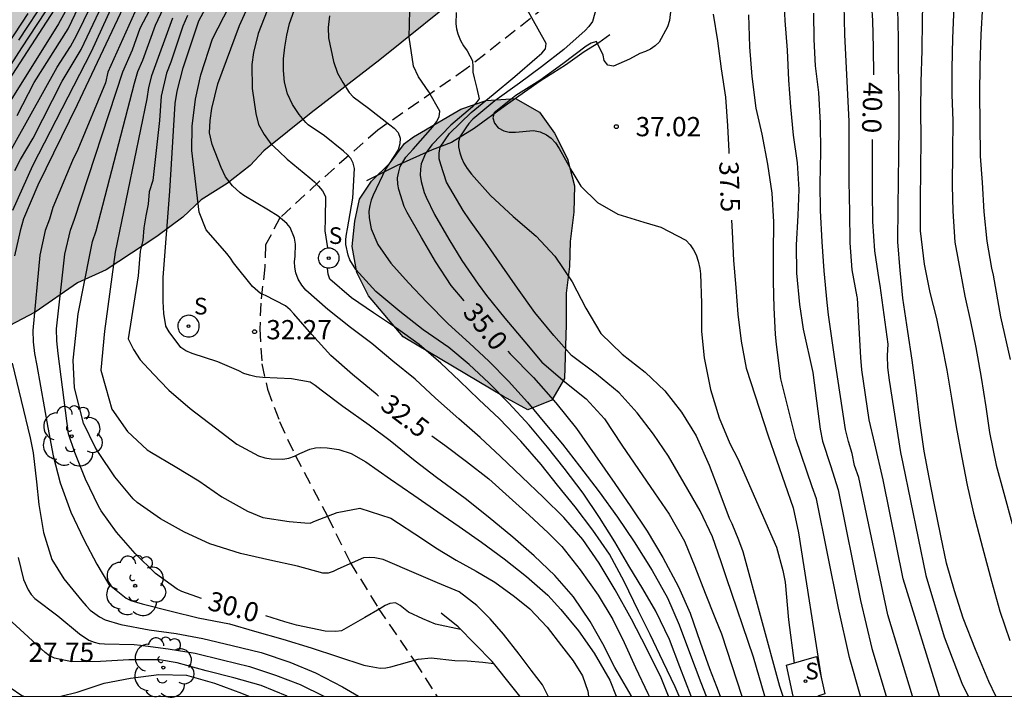
# Model space of a CAD drawing. Units: metres. Extents: x 583444 to 583795, y 4794539 to 4794790.
# Drawn here: x 583599 to 583638, y 4794540 to 4794567 of the extents above; entities that cross this region are included whole.
import ezdxf

# ---------------------------------------------------------------- set-up
doc = ezdxf.new("R2010")
doc.units = ezdxf.units.M
doc.linetypes.add('TRAZOS_NORMALES', pattern=[0.75, 0.5, -0.25])
for name, color, linetype in [('010106', 9, 'Continuous'), ('020104', 34, 'Continuous'), ('020109', 7, 'CABEZA_TALUD'), ('020204', 9, 'Continuous'), ('020307', 24, 'Continuous'), ('020308', 9, 'Continuous'), ('060121', 9, 'Continuous'), ('060128', 7, 'TRAZOS_NORMALES'), ('070105', 6, 'Continuous'), ('100106', 63, 'Continuous'), ('100112', 9, 'Continuous'), ('100118', 9, 'Continuous'), ('100202', 3, 'Continuous'), ('210204', 9, 'Continuous'), ('210304', 9, 'Continuous'), ('990504', 63, 'Continuous')]:
    doc.layers.add(name, color=color, linetype=linetype)
doc.layers.add('020105', color=24, linetype='Continuous', lineweight=30)
doc.styles.add('ARIAL', font='ARIAL.TTF', dxfattribs={"height": 1})
doc.styles.add('ARIALI', font='ARIALI.TTF', dxfattribs={"height": 1})
doc.styles.add('ROMANS', font='romans__.ttf', dxfattribs={"height": 1})
doc.linetypes.add('CABEZA_TALUD', pattern='A,0.1,[204,DONOSTI.shx,S=0.15,R=0,X=0,Y=0],0,0.2', length=0.3)

# ---------------------------------------------------------------- blocks, each defined once
blk = doc.blocks.new('COTAPU')
blk.add_circle((0, 0), 0.075)
blk = doc.blocks.new('SANEA')
blk.add_circle((0, 0), 0.055)
blk = doc.blocks.new('ARBOL')
blk.add_circle((0, 0), 0.0587)
for centre, radius, start, end in [((-0.28, 0.855), 0.3, 359.2878, 173.6078), ((0.097, 0.97), 0.21, 23.1565, 160.4665), ((-0.564, 0.381), 0.532, 92.28, 254.58), ((0.438, 0.881), 0.24, 301.578, 139.328), ((-0.091, 0.321), 0.12, 119.14, 310.56), ((0.656, 0.288), 0.443, 319.8556, 114.7656), ((0.819, -0.249), 0.383, 235.5275, 62.0275), ((-0.556, -0.339), 0.555, 142.64, 266.54), ((-0.039, -0.384), 0.21, 189.64, 323.88), ((0.299, -0.624), 0.532, 224.67, 0.24), ((-0.301, -0.676), 0.45, 213.78, 295.32)]:
    blk.add_arc(centre, radius, start, end)

msp = doc.modelspace()

# ---------------------------------------------------------------- hatches: boundary and pattern name
at = {"layer": '990504'}
for points in [[(583663.66, 4794759.742), (583664.541, 4794760.027), (583664.839, 4794760.207), (583666.198, 4794760.478), (583668.11, 4794760.944), (583668.408, 4794760.974), (583669.275, 4794760.886), (583670.276, 4794760.947), (583671.65, 4794760.904), (583672.711, 4794760.965), (583673.637, 4794760.892), (583674.698, 4794760.714), (583675.61, 4794759.954), (583676.284, 4794759.088), (583676.853, 4794758.103), (583677.258, 4794757.013), (583677.513, 4794756.013), (583678.204, 4794753.668), (583678.805, 4794751.219), (583679.525, 4794748.636), (583680.365, 4794746.083), (583681.806, 4794741.259), (583682.527, 4794738.99), (583683.217, 4794737.064), (583684.206, 4794734.779), (583684.971, 4794732.764), (583685.6, 4794731.614), (583687.352, 4794728.913), (583688.609, 4794727.107), (583689.373, 4794726.152), (583690.6, 4794724.361), (583691.14, 4794723.197), (583691.8, 4794721.271), (583692.325, 4794719.002), (583692.672, 4794716.612), (583692.96, 4794714.178), (583692.976, 4794713.147), (583692.712, 4794709.77), (583692.462, 4794707.395), (583692.181, 4794704.989), (583691.811, 4794702.688), (583691.531, 4794700.432), (583690.611, 4794695.964), (583689.972, 4794693.617), (583688.216, 4794688.67), (583687.294, 4794686.235), (583685.985, 4794682.095), (583685.271, 4794680.062), (583684.393, 4794678.029), (583682.501, 4794674.008), (583681.488, 4794671.989), (583680.416, 4794669.986), (583677.913, 4794665.486), (583675.23, 4794661.27), (583674.127, 4794659.282), (583673.234, 4794657.129), (583672.461, 4794654.872), (583671.627, 4794652.66), (583669.811, 4794648.385), (583668.873, 4794646.038), (583667.723, 4794645.839), (583667.471, 4794644.569), (583666.817, 4794642.268), (583665.999, 4794639.667), (583663.797, 4794633.137), (583662.949, 4794630.835), (583661.862, 4794628.264), (583660.76, 4794625.917), (583657.693, 4794618.532), (583655.937, 4794614.123), (583654.984, 4794611.925), (583654.001, 4794609.997), (583652.704, 4794608.054), (583651.929, 4794607.246), (583651.048, 4794606.632), (583649.422, 4794605.196), (583648.661, 4794604.627), (583647.765, 4794604.192), (583646.555, 4794603.907), (583645.48, 4794603.98), (583644.314, 4794604.217), (583643.492, 4794604.5), (583642.64, 4794605.022), (583642.325, 4794606.067), (583642.353, 4794607.098), (583641.457, 4794607.679), (583640.724, 4794608.021), (583639.679, 4794608.035), (583638.678, 4794607.69), (583637.887, 4794606.987), (583637.381, 4794605.955), (583636.278, 4794603.967), (583636.16, 4794602.936), (583636.087, 4794601.755), (583635.79, 4794600.634), (583635.254, 4794599.528), (583634.523, 4794598.676), (583633.748, 4794597.942), (583632.942, 4794597.448), (583631.986, 4794597.178), (583631.18, 4794596.878), (583630.538, 4794596.25), (583629.778, 4794595.397), (583629.166, 4794594.515), (583628.004, 4794592.557), (583627.527, 4794591.585), (583626.709, 4794589.403), (583625.965, 4794587.131), (583625.4, 4794585.024), (583625.073, 4794584.023), (583624.403, 4794582.065), (583623.659, 4794580.107), (583621.678, 4794576.1), (583621.426, 4794574.979), (583620.801, 4794572.872), (583620.34, 4794571.915), (583619.609, 4794570.913), (583618.878, 4794570.001), (583617.327, 4794568.415), (583616.671, 4794567.802), (583613.179, 4794564.989), (583610.493, 4794562.924), (583608.658, 4794561.442), (583608.121, 4794560.874), (583607.226, 4794560.17), (583606.211, 4794559.526), (583605.504, 4794558.856), (583604.489, 4794558.108), (583602.505, 4794556.805), (583601.4, 4794556.295), (583599.744, 4794555.158), (583598.729, 4794554.618), (583597.192, 4794553.346), (583596.58, 4794552.673), (583595.417, 4794551.118), (583593.511, 4794549.281), (583592.123, 4794548.383), (583591.541, 4794548.084), (583590.54, 4794547.888), (583589.017, 4794547.438), (583588.001, 4794547.675), (583587.133, 4794548.182), (583585.503, 4794549.315), (583585.233, 4794550.3), (583585.097, 4794551.391), (583585.051, 4794552.391), (583585.273, 4794553.497), (583585.69, 4794554.453), (583586.286, 4794555.455), (583588.612, 4794558.431), (583589.253, 4794559.313), (583589.984, 4794560.091), (583595.293, 4794566.478), (583596.844, 4794568.153), (583598.156, 4794570.052), (583599.632, 4794572.221), (583601.227, 4794574.703), (583603.85, 4794579.008), (583606.622, 4794583.315), (583608.053, 4794585.811), (583609.349, 4794587.92), (583613.045, 4794594.364), (583617.649, 4794602.69), (583618.497, 4794604.589), (583623.787, 4794614.128), (583624.71, 4794616.026), (583625.603, 4794618.328), (583627.002, 4794622.14), (583627.642, 4794623.291), (583628.774, 4794625.698), (583629.802, 4794628.014), (583631.053, 4794630.48), (583633.213, 4794634.547), (583634.33, 4794637.043), (583636.533, 4794642.32), (583637.515, 4794645.13), (583638.274, 4794647.163), (583639.658, 4794651.228), (583640.327, 4794653.515), (583641.634, 4794658.61), (583642.778, 4794662.749), (583643.967, 4794667.248), (583644.932, 4794671.462), (583645.66, 4794674.062), (583646.538, 4794676.678), (583647.774, 4794679.219), (583649.085, 4794681.582), (583650.082, 4794683.987), (583650.365, 4794685.183), (583650.69, 4794687.484), (583650.679, 4794688.685), (583650.795, 4794690.896), (583651.222, 4794695.289), (583651.398, 4794697.619), (583651.753, 4794700.115), (583652.272, 4794702.64), (583652.926, 4794704.867), (583653.491, 4794707.049), (583653.786, 4794709.245), (583654.361, 4794714.429), (583654.672, 4794716.685), (583654.923, 4794719.195), (583655.143, 4794721.9), (583655.408, 4794724.469), (583655.496, 4794725.814), (583655.567, 4794728.473), (583655.415, 4794729.713), (583655.308, 4794731.924), (583654.914, 4794735.389), (583654.868, 4794736.435), (583654.999, 4794738.9), (583655.263, 4794742.291), (583655.767, 4794744.578), (583656.033, 4794746.879), (583656.106, 4794748.088), (583656.697, 4794752.361), (583657.009, 4794753.333), (583657.397, 4794754.005), (583657.993, 4794754.843)], [(583614.089, 4794554.191), (583612.727, 4794555.788), (583612.278, 4794556.698), (583612.097, 4794557.714), (583612.2, 4794558.7), (583612.378, 4794559.552), (583612.855, 4794560.254), (583613.571, 4794560.973), (583614.138, 4794561.72), (583614.481, 4794561.99), (583616.332, 4794563.068), (583617.317, 4794563.398), (583618.467, 4794563.475), (583619.394, 4794562.953), (583619.978, 4794562.132), (583620.487, 4794561.132), (583620.758, 4794560.072), (583620.729, 4794559.056), (583620.597, 4794557.905), (583620.568, 4794556.934), (583620.435, 4794555.888), (583620.437, 4794554.678), (583620.366, 4794552.572), (583619.874, 4794551.72), (583618.948, 4794551.345), (583617.991, 4794551.866)]]:
    msp.add_hatch(color=256, dxfattribs=at).paths.add_polyline_path(points)

# ---------------------------------------------------------------- linework, layer by layer
at = {"layer": '010106', "flags": 128}
msp.add_lwpolyline([(583444.131, 4794540.192), (583794.121, 4794540.184), (583794.126, 4794790.177), (583444.136, 4794790.185)], close=True, dxfattribs=at)
at = {"layer": '020104', "flags": 128}
for points, elevation in [([(583637.751, 4794573.558), (583637.464, 4794572.327), (583637.269, 4794571.327), (583637.09, 4794570.335), (583636.904, 4794569.197), (583636.771, 4794568.155), (583636.66, 4794567.092), (583636.594, 4794565.979), (583636.55, 4794564.749), (583636.548, 4794563.678), (583636.558, 4794562.486), (583636.568, 4794561.231), (583636.649, 4794560.21), (583636.713, 4794559.059), (583636.824, 4794557.917), (583637.009, 4794556.863), (583637.078, 4794556.601), (583637.361, 4794554.976), (583637.736, 4794553.312)], 42), ([(583601.648, 4794569.18), (583599.215, 4794565.451), (583596.828, 4794561.74)], 25.5), ([(583601.223, 4794568.096), (583597.205, 4794561.884)], 26), ([(583603.516, 4794567.754), (583601.383, 4794563.236), (583599.843, 4794560.105), (583599.294, 4794558.786), (583599.155, 4794558.317), (583598.944, 4794557.344)], 29), ([(583598.952, 4794560.677), (583599.167, 4794561.101), (583599.672, 4794561.93), (583600.79, 4794564.157), (583601.533, 4794565.385), (583602.584, 4794567.624)], 28), ([(583603.983, 4794567.638), (583602.575, 4794564.501), (583602.489, 4794564.085), (583601.411, 4794561.494), (583601.194, 4794561.063), (583600.427, 4794559.236), (583600.299, 4794558.778), (583600.131, 4794558.339), (583599.923, 4794557.381), (583599.65, 4794554.442), (583599.671, 4794554.002), (583599.722, 4794553.541), (583599.803, 4794553.074), (583600.237, 4794550.661), (583600.445, 4794549.556), (583600.723, 4794548.505), (583601.139, 4794547.355), (583601.643, 4794546.291), (583602.151, 4794545.338), (583602.606, 4794544.567), (583602.773, 4794544.42), (583603.286, 4794544.01), (583603.475, 4794543.925), (583603.913, 4794543.787), (583605.04, 4794543.501), (583606.091, 4794543.241), (583607.32, 4794543.006), (583608.287, 4794542.729), (583609.399, 4794542.41), (583610.493, 4794542.07), (583611.521, 4794541.738), (583612.557, 4794541.405), (583612.758, 4794541.36), (583613.185, 4794541.276), (583613.404, 4794541.29), (583613.598, 4794541.339), (583614.667, 4794541.639), (583615.172, 4794541.679), (583616.092, 4794541.575), (583616.582, 4794541.567), (583617.192, 4794541.521), (583617.611, 4794541.465)], 29.5), ([(583622.978, 4794540.188), (583622.962, 4794540.215), (583622.329, 4794541.311), (583621.863, 4794542.226), (583621.371, 4794543.104), (583620.717, 4794544.067), (583619.999, 4794544.888), (583619.188, 4794545.664), (583618.361, 4794546.385), (583617.4, 4794547.178), (583616.505, 4794547.888), (583615.386, 4794548.707), (583614.558, 4794549.353), (583613.576, 4794550.138), (583612.756, 4794550.751), (583611.727, 4794551.482), (583610.887, 4794552.12), (583610.658, 4794552.301), (583610.462, 4794552.428), (583609.727, 4794552.55), (583608.614, 4794552.608), (583608.355, 4794552.64), (583608.1, 4794552.696), (583607.875, 4794552.768), (583607.683, 4794552.866), (583606.857, 4794553.219), (583605.863, 4794553.544), (583605.621, 4794553.65), (583605.426, 4794553.773), (583604.961, 4794554.387), (583604.842, 4794554.61), (583604.839, 4794554.627), (583604.758, 4794555.096), (583604.726, 4794555.566), (583604.737, 4794556.507), (583604.997, 4794559.872), (583605.194, 4794563.286), (583605.278, 4794563.763), (583605.506, 4794564.669), (583606.127, 4794566.507), (583606.827, 4794567.822)], 32), ([(583628.898, 4794567.576), (583628.958, 4794566.522), (583629.052, 4794565.363), (583629.099, 4794564.192), (583629.172, 4794563.159), (583629.283, 4794562.05), (583629.443, 4794560.971), (583629.503, 4794559.937), (583629.467, 4794558.925), (583629.398, 4794557.778), (583629.412, 4794556.678), (583629.522, 4794555.453), (583629.673, 4794554.491), (583630.045, 4794552.798), (583630.327, 4794550.594), (583630.424, 4794550.13), (583630.733, 4794549.181), (583631.031, 4794548.235), (583631.902, 4794543.924), (583632.345, 4794542.054), (583632.902, 4794540.188)], 38.5), ([(583634.332, 4794567.683), (583634.309, 4794566.516), (583634.298, 4794565.344), (583634.258, 4794564.131), (583634.243, 4794563.001), (583634.257, 4794561.943), (583634.246, 4794560.679), (583634.227, 4794559.537), (583634.229, 4794558.328), (583634.381, 4794557.023), (583634.609, 4794555.919), (583634.861, 4794554.911), (583635.08, 4794553.878), (583635.27, 4794552.895), (583635.455, 4794551.804), (583635.628, 4794550.687), (583635.856, 4794549.491), (583636.066, 4794548.412), (583636.311, 4794547.32), (583636.664, 4794545.982), (583637.013, 4794544.669), (583637.337, 4794543.506), (583637.728, 4794542.365)], 41), ([(583601.105, 4794567.21), (583600.656, 4794566.394), (583597.744, 4794561.758)], 26.5), ([(583602.76, 4794567.11), (583601.932, 4794565.3), (583599.634, 4794560.86), (583598.858, 4794559.11)], 28.5), ([(583619.731, 4794540.188), (583619.508, 4794540.639), (583619.069, 4794541.207), (583618.6, 4794541.825), (583617.999, 4794542.608), (583617.476, 4794543.21), (583616.961, 4794543.724), (583616.27, 4794544.252), (583615.423, 4794544.609), (583614.601, 4794544.958), (583613.302, 4794545.522), (583612.974, 4794545.587), (583612.755, 4794545.599), (583612.543, 4794545.586), (583611.542, 4794545.14), (583611.355, 4794545.046), (583611.161, 4794544.982), (583610.96, 4794544.99), (583609.967, 4794545.261), (583608.891, 4794545.487), (583607.745, 4794545.755), (583606.557, 4794546.129), (583605.559, 4794546.578), (583604.623, 4794547.096), (583603.718, 4794547.735), (583603.561, 4794547.886), (583602.855, 4794548.742), (583602.218, 4794549.686), (583602.088, 4794549.899), (583601.631, 4794550.827), (583601.272, 4794552.21), (583601.223, 4794553.285), (583601.42, 4794555.093), (583601.883, 4794557.456), (583601.981, 4794557.907), (583602.119, 4794558.32), (583603.616, 4794564.08), (583603.739, 4794564.53), (583603.934, 4794564.973), (583604.429, 4794566.34), (583604.855, 4794567.215)], 30.5), ([(583624.425, 4794540.188), (583624.131, 4794540.906), (583623.575, 4794542.04), (583622.976, 4794543.194), (583622.344, 4794544.337), (583621.719, 4794545.371), (583621.086, 4794546.291), (583620.347, 4794547.15), (583619.558, 4794547.934), (583618.706, 4794548.731), (583617.883, 4794549.527), (583617.08, 4794550.269), (583616.257, 4794550.999), (583615.338, 4794551.809), (583614.553, 4794552.547), (583613.687, 4794553.243), (583612.868, 4794553.931), (583612.027, 4794554.56), (583611.145, 4794555.253), (583610.293, 4794556.007), (583610.135, 4794556.209), (583609.999, 4794556.436), (583609.896, 4794556.684), (583609.86, 4794556.902), (583609.853, 4794557.119), (583609.875, 4794557.337), (583609.895, 4794557.805), (583609.851, 4794558.031), (583609.682, 4794558.451), (583609.545, 4794558.611), (583609.217, 4794558.898), (583608.838, 4794559.126), (583607.875, 4794559.698), (583607.739, 4794559.802), (583607.44, 4794560.08), (583607.156, 4794560.427), (583606.986, 4794560.791), (583606.647, 4794561.685), (583606.542, 4794562.138), (583606.566, 4794562.618), (583606.628, 4794563.085), (583606.865, 4794564.052), (583607.707, 4794566.323), (583608.096, 4794567.176)], 33), ([(583625.3, 4794540.188), (583624.867, 4794541.336), (583624.464, 4794542.401), (583623.924, 4794543.497), (583623.424, 4794544.375), (583622.878, 4794545.275), (583622.332, 4794546.211), (583621.728, 4794547.153), (583621.094, 4794548.095), (583620.361, 4794549.079), (583619.71, 4794549.899), (583618.992, 4794550.754), (583618.207, 4794551.604), (583617.426, 4794552.397), (583616.653, 4794553.109), (583615.863, 4794553.772), (583614.867, 4794554.465), (583613.948, 4794555.183), (583613.024, 4794555.955), (583612.244, 4794556.814), (583612.012, 4794557.192), (583611.942, 4794557.381), (583611.853, 4794557.791), (583611.855, 4794557.996), (583611.877, 4794558.197), (583611.92, 4794558.402), (583612.125, 4794559.597), (583612.188, 4794560.756), (583612.135, 4794560.953), (583612.048, 4794561.137), (583611.911, 4794561.289), (583611.758, 4794561.428), (583611.013, 4794562.019), (583610.388, 4794562.45), (583610.29, 4794562.547), (583610.031, 4794562.857), (583609.768, 4794563.245), (583609.576, 4794563.665), (583609.454, 4794564.114), (583609.416, 4794564.571), (583609.416, 4794565.019), (583609.468, 4794565.478), (583609.545, 4794565.946), (583609.654, 4794566.4), (583609.963, 4794567.269)], 34), ([(583621.712, 4794567.372), (583621.463, 4794566.48), (583621.321, 4794566.279), (583621.174, 4794566.124), (583620.351, 4794565.391), (583619.47, 4794564.707), (583618.613, 4794564.075), (583617.656, 4794563.384), (583616.799, 4794562.671), (583616.645, 4794562.504), (583616.528, 4794562.34), (583616.298, 4794561.989), (583616.244, 4794561.796), (583616.244, 4794561.595), (583616.291, 4794561.357), (583616.354, 4794561.164), (583616.442, 4794560.96), (583616.572, 4794560.746), (583616.744, 4794560.525), (583617.485, 4794559.706), (583618.369, 4794558.883), (583619.266, 4794558.11), (583619.991, 4794557.333), (583620.674, 4794556.334), (583621.203, 4794555.314), (583621.79, 4794554.328), (583622.62, 4794553.517), (583623.516, 4794552.816), (583624.278, 4794552.085), (583624.928, 4794551.257), (583625.503, 4794550.338), (583626.011, 4794549.188), (583626.384, 4794548.201), (583626.792, 4794547.122), (583626.885, 4794546.916), (583627.155, 4794546.287), (583627.322, 4794545.829), (583628.749, 4794540.584), (583628.875, 4794540.188)], 36.5), ([(583634.989, 4794540.188), (583633.566, 4794544.757), (583632.786, 4794548.625), (583632.463, 4794550.025), (583632.244, 4794550.954), (583631.96, 4794552.904), (583631.921, 4794553.389), (583631.782, 4794555.695), (583631.772, 4794555.745), (583631.578, 4794556.803), (583631.497, 4794557.849), (583631.487, 4794559.05), (583631.468, 4794560.25), (583631.467, 4794561.393), (583631.465, 4794562.577), (583631.409, 4794563.635), (583631.344, 4794564.919), (583631.288, 4794565.978), (583631.262, 4794567.12)], 39.5), ([(583597.036, 4794563.089), (583599.474, 4794566.794)], 24.5), ([(583599.043, 4794562.819), (583599.711, 4794564.098), (583601.029, 4794566.189), (583601.45, 4794567.066)], 27), ([(583605.676, 4794566.719), (583605.492, 4794566.301), (583605.03, 4794564.894), (583604.864, 4794564.47), (583604.653, 4794563.567), (583604.583, 4794562.624), (583604.323, 4794560.282), (583604.181, 4794559.836), (583604.152, 4794559.367), (583604.051, 4794558.908), (583603.984, 4794558.434), (583603.941, 4794557.942), (583603.842, 4794557.53), (583603.764, 4794556.565), (583603.37, 4794554.12), (583603.57, 4794553.698), (583603.839, 4794553.294), (583604.166, 4794552.944), (583604.619, 4794552.46), (583604.952, 4794552.119), (583605.783, 4794551.402), (583606.77, 4794550.65), (583607.602, 4794550.008), (583608.448, 4794549.555), (583608.699, 4794549.482), (583608.945, 4794549.442), (583609.393, 4794549.431), (583609.627, 4794549.471), (583609.85, 4794549.549), (583610.055, 4794549.644), (583610.446, 4794549.817), (583610.664, 4794549.87), (583610.865, 4794549.881), (583611.12, 4794549.871), (583611.571, 4794549.809), (583612.055, 4794549.646), (583612.626, 4794549.32), (583613.588, 4794548.644), (583614.5, 4794548.018), (583615.437, 4794547.376), (583616.261, 4794546.801), (583617.14, 4794546.192), (583618.026, 4794545.537), (583618.888, 4794544.858), (583619.715, 4794544.132), (583620.234, 4794543.568), (583620.919, 4794542.743), (583621.532, 4794541.864), (583622.135, 4794540.818), (583622.386, 4794540.188)], 31.5), ([(583608.788, 4794566.914), (583608.44, 4794566.016), (583608.252, 4794565.266), (583608.185, 4794564.799), (583608.204, 4794563.868), (583608.342, 4794562.898), (583608.443, 4794562.472), (583608.671, 4794562.076), (583608.932, 4794561.719), (583609.244, 4794561.422), (583609.559, 4794561.121), (583610.445, 4794560.387), (583610.624, 4794560.235), (583610.786, 4794560.067), (583610.939, 4794559.877), (583611.055, 4794559.663), (583611.044, 4794558.793), (583611.029, 4794558.32), (583611.135, 4794557.654)], 33.5), ([(583611.217, 4794566.696), (583611.159, 4794566.249), (583611.181, 4794565.842), (583611.372, 4794564.92), (583611.521, 4794564.465), (583611.734, 4794564.1), (583611.979, 4794563.719), (583612.141, 4794563.542), (583612.732, 4794563.099), (583613.568, 4794562.457), (583613.735, 4794562.326), (583613.884, 4794562.149), (583613.962, 4794561.94), (583613.956, 4794561.71), (583613.892, 4794561.48), (583613.52, 4794560.918), (583613.393, 4794560.73), (583612.917, 4794559.717), (583612.84, 4794559.517), (583612.784, 4794559.308), (583612.749, 4794559.086), (583612.756, 4794558.827), (583612.832, 4794558.404), (583613.092, 4794557.795), (583613.601, 4794557.068), (583614.286, 4794556.297), (583615.005, 4794555.539), (583615.84, 4794554.705), (583616.671, 4794553.95), (583617.419, 4794553.238), (583618.188, 4794552.462), (583618.927, 4794551.65), (583619.599, 4794550.833), (583620.296, 4794550.004), (583620.96, 4794549.154), (583621.718, 4794548.149), (583622.431, 4794547.16), (583623.089, 4794546.202), (583623.789, 4794545.084), (583624.379, 4794544.017), (583624.836, 4794542.976), (583625.243, 4794541.894), (583625.682, 4794540.719), (583625.885, 4794540.188)], 34.5), ([(583616.144, 4794566.825), (583616.14, 4794566.391), (583616.166, 4794566.19), (583616.216, 4794565.994), (583616.313, 4794565.743), (583616.43, 4794565.53), (583616.573, 4794565.342), (583616.782, 4794564.949), (583616.804, 4794564.719), (583616.804, 4794564.509), (583616.846, 4794564.283), (583616.96, 4794563.865), (583617.04, 4794563.472), (583616.927, 4794563.305), (583616.781, 4794563.158), (583615.937, 4794562.437), (583615.202, 4794561.67), (583614.959, 4794561.331), (583614.788, 4794560.933), (583614.755, 4794560.72), (583614.747, 4794560.49), (583614.781, 4794560.251), (583614.903, 4794559.817), (583614.983, 4794559.633), (583615.302, 4794558.964), (583615.86, 4794558.002), (583616.371, 4794557.166), (583617.013, 4794556.247), (583617.331, 4794555.808), (583618.048, 4794554.914), (583618.819, 4794553.994), (583619.49, 4794553.2), (583620.382, 4794552.436), (583621.22, 4794551.78), (583621.928, 4794551.003), (583622.599, 4794549.971), (583623.257, 4794549.018), (583623.882, 4794548.115), (583624.452, 4794547.283), (583625.048, 4794546.226), (583625.455, 4794545.247), (583625.85, 4794544.21), (583626.224, 4794543.257), (583626.482, 4794542.621), (583627.279, 4794540.188)], 35.5), ([(583628.183, 4794540.188), (583627.73, 4794541.709), (583626.686, 4794544.803), (583626.48, 4794545.429), (583626.135, 4794546.399), (583625.653, 4794547.419), (583625.04, 4794548.489), (583624.419, 4794549.547), (583623.837, 4794550.404), (583623.204, 4794551.235), (583622.496, 4794552.016), (583621.616, 4794552.735), (583620.648, 4794553.461), (583619.953, 4794554.239), (583619.219, 4794555.145), (583618.536, 4794556.094), (583617.941, 4794556.943), (583617.295, 4794557.875), (583616.666, 4794558.756), (583616.427, 4794559.112), (583615.769, 4794560.219), (583615.546, 4794560.901), (583615.491, 4794561.127), (583615.491, 4794561.357), (583615.528, 4794561.579), (583615.891, 4794562.115), (583616.739, 4794562.932), (583617.592, 4794563.636), (583618.436, 4794564.336), (583619.301, 4794565.094), (583619.481, 4794565.249), (583619.631, 4794565.416), (583619.656, 4794565.621), (583619.345, 4794566.177), (583618.917, 4794566.942)], 36), ([(583624.509, 4794566.977), (583624.463, 4794566.512), (583624.38, 4794566.278), (583624.063, 4794565.675), (583623.908, 4794565.532), (583623.724, 4794565.406), (583623.524, 4794565.31), (583623.31, 4794565.238), (583622.897, 4794565.016), (583622.286, 4794564.743), (583622.06, 4794564.781), (583621.922, 4794564.96), (583621.876, 4794565.174), (583621.615, 4794565.7), (583621.41, 4794565.633), (583621.21, 4794565.516), (583620.303, 4794564.828), (583619.404, 4794564.187), (583618.468, 4794563.597), (583617.624, 4794562.926), (583617.578, 4794562.725), (583617.641, 4794562.516), (583617.788, 4794562.336), (583618.006, 4794562.219), (583618.219, 4794562.165), (583618.458, 4794562.166), (583619.169, 4794562.229), (583619.428, 4794562.175), (583619.675, 4794562.067), (583619.851, 4794561.929), (583620.015, 4794561.758), (583620.165, 4794561.536), (583620.66, 4794560.65), (583621.004, 4794560.069), (583621.662, 4794559.43), (583622.454, 4794558.975), (583623.462, 4794558.663), (583624.119, 4794558.467), (583625.095, 4794557.962), (583625.267, 4794557.778), (583625.401, 4794557.582), (583625.498, 4794557.39), (583625.582, 4794557.143), (583625.645, 4794556.859), (583625.666, 4794556.641), (583625.705, 4794555.503), (583625.703, 4794554.403), (583625.809, 4794553.374), (583626.057, 4794552.136), (583626.398, 4794551.04), (583626.818, 4794550.041), (583627.122, 4794549.444), (583628.627, 4794545.994), (583628.879, 4794545.092), (583628.971, 4794544.627), (583629.1, 4794543.163), (583629.318, 4794541.481)], 37), ([(583631.903, 4794540.188), (583631.477, 4794541.697), (583631.051, 4794543.614), (583630.191, 4794547.88), (583630.025, 4794548.348), (583629.379, 4794550.22), (583628.801, 4794552.561), (583628.629, 4794553.894), (583628.594, 4794554.292), (583628.542, 4794555.326), (583628.52, 4794556.346), (583628.514, 4794557.441), (583628.529, 4794558.676), (583628.468, 4794559.793), (583628.299, 4794560.926), (583628.068, 4794562.085), (583627.844, 4794563.097), (583627.688, 4794564.335), (583627.598, 4794565.49), (583627.55, 4794566.745)], 38), ([(583633.932, 4794540.188), (583632.969, 4794543.362), (583631.835, 4794548.709), (583631.672, 4794549.174), (583631.586, 4794549.644), (583631.44, 4794550.109), (583631.319, 4794550.582), (583630.901, 4794553.32), (583630.66, 4794555.055), (583630.609, 4794555.527), (583630.495, 4794556.761), (583630.409, 4794557.899), (583630.345, 4794559.117), (583630.327, 4794560.154), (583630.358, 4794561.397), (583630.34, 4794562.514), (583630.28, 4794563.71), (583630.157, 4794564.752), (583630.105, 4794565.781), (583630.091, 4794566.798)], 39), ([(583637.174, 4794540.188), (583636.899, 4794540.764), (583636.387, 4794542.006), (583635.908, 4794543.227), (583635.568, 4794544.293), (583635.252, 4794545.376), (583635.041, 4794546.439), (583634.78, 4794547.71), (583634.578, 4794548.71), (583634.384, 4794549.739), (583634.223, 4794550.922), (583634.08, 4794552.115), (583633.92, 4794553.281), (583633.751, 4794554.397), (583633.556, 4794555.698), (583633.459, 4794556.654), (583633.446, 4794556.782), (583633.365, 4794557.899), (583633.371, 4794559.242), (583633.391, 4794560.258), (583633.397, 4794561.325), (583633.408, 4794562.371), (583633.407, 4794563.434), (583633.388, 4794564.769), (583633.387, 4794565.831), (583633.356, 4794566.969)], 40.5), ([(583635.542, 4794567.061), (583635.49, 4794565.827), (583635.466, 4794564.647), (583635.468, 4794563.618), (583635.499, 4794562.618), (583635.492, 4794561.405), (583635.481, 4794560.095), (583635.504, 4794559.091), (583635.577, 4794557.886), (583635.783, 4794556.761), (583635.973, 4794555.774), (583636.192, 4794554.795), (583636.398, 4794553.771), (583636.604, 4794552.604), (583636.782, 4794551.462), (583636.934, 4794550.459), (583637.195, 4794549.192), (583637.494, 4794548.1), (583637.809, 4794546.908)], 41.5), ([(583605.093, 4794566.604), (583604.272, 4794564.356), (583604.155, 4794563.913), (583604.093, 4794563.461), (583602.862, 4794557.493), (583602.445, 4794554.418), (583602.298, 4794552.894), (583602.494, 4794552.21), (583602.738, 4794551.379), (583603.342, 4794550.508), (583604.105, 4794549.786), (583604.276, 4794549.682), (583605.2, 4794549.142), (583606.121, 4794548.577), (583607.023, 4794547.953), (583608.016, 4794547.394), (583608.61, 4794547.156), (583609.643, 4794546.991), (583610.253, 4794546.943), (583610.454, 4794546.935), (583610.667, 4794547.021), (583611.513, 4794547.344), (583612.399, 4794547.52), (583613.6, 4794547.124), (583614.833, 4794546.316), (583615.358, 4794545.973), (583616.153, 4794545.487), (583616.924, 4794545.059), (583617.662, 4794544.635), (583618.424, 4794544.073), (583619.018, 4794543.588), (583619.691, 4794542.884), (583620.259, 4794542.156), (583620.707, 4794541.568), (583621.075, 4794540.979), (583621.276, 4794540.384), (583621.308, 4794540.188)], 31), ([(583624.838, 4794540.188), (583624.677, 4794540.551), (583624.22, 4794541.533), (583623.708, 4794542.595), (583623.259, 4794543.502), (583622.698, 4794544.657), (583622.119, 4794545.719), (583621.473, 4794546.661), (583620.785, 4794547.57), (583620.092, 4794548.415), (583619.462, 4794549.223), (583618.669, 4794550.133), (583617.839, 4794550.992), (583617.028, 4794551.747), (583616.276, 4794552.48), (583615.553, 4794553.171), (583614.713, 4794553.897), (583613.818, 4794554.527), (583612.931, 4794555.127), (583612.073, 4794555.71), (583611.229, 4794556.436), (583611.163, 4794556.633), (583611.138, 4794556.866)], 33.5), ([(583598.847, 4794553.162), (583599.547, 4794550.26), (583599.667, 4794549.667), (583599.791, 4794548.548), (583599.891, 4794547.66), (583600.069, 4794546.566), (583600.395, 4794545.522), (583600.857, 4794544.766), (583601.567, 4794543.906), (583601.73, 4794543.707), (583601.894, 4794543.541), (583602.257, 4794543.279), (583602.476, 4794543.165), (583603.085, 4794542.981), (583604.187, 4794542.78), (583605.238, 4794542.634), (583606.282, 4794542.443), (583607.424, 4794542.165), (583608.551, 4794541.887), (583609.667, 4794541.51), (583610.662, 4794541.097), (583611.725, 4794540.56), (583612.338, 4794540.188)], 29), ([(583599.083, 4794545.59), (583599.296, 4794544.733), (583599.473, 4794544.33), (583599.592, 4794544.153), (583599.726, 4794544.003), (583600.624, 4794543.324), (583601.471, 4794542.624), (583601.838, 4794542.372), (583602.038, 4794542.294), (583602.239, 4794542.245), (583602.451, 4794542.226), (583603.605, 4794542.207), (583603.854, 4794542.179), (583604.927, 4794542.033), (583605.975, 4794541.865), (583607.029, 4794541.605), (583608.091, 4794541.342), (583609.108, 4794541.013), (583610.07, 4794540.648), (583610.996, 4794540.188)], 28.5), ([(583609.564, 4794540.188), (583608.546, 4794540.604), (583607.481, 4794540.911), (583606.412, 4794541.182), (583605.274, 4794541.493), (583604.592, 4794541.611), (583603.4, 4794541.609), (583602.296, 4794541.544), (583601.174, 4794541.53), (583600.492, 4794541.667), (583600.302, 4794541.763), (583600.132, 4794541.888), (583599.315, 4794542.64), (583598.541, 4794543.365)], 28)]:
    msp.add_lwpolyline(points, dxfattribs=dict(at, elevation=elevation))
at = {"layer": '020105', "flags": 128}
for points, elevation in [([(583601.251, 4794569.04), (583599.1, 4794565.75)], 25), ([(583606.227, 4794543.997), (583605.462, 4794544.265), (583605.283, 4794544.358), (583604.433, 4794544.967), (583603.638, 4794545.755), (583602.913, 4794546.582), (583602.312, 4794547.412), (583602.211, 4794547.596), (583601.71, 4794548.648), (583601.29, 4794549.685), (583601.043, 4794550.407), (583600.644, 4794553.549), (583600.59, 4794554.04), (583600.58, 4794554.498), (583600.903, 4794557.418), (583601.121, 4794558.344), (583601.271, 4794558.772), (583603.156, 4794564.512), (583603.534, 4794565.371), (583603.838, 4794566.22), (583604.965, 4794568.371)], 30), ([(583598.444, 4794560.834), (583600.598, 4794564.703), (583601.118, 4794565.508), (583601.351, 4794565.93), (583602.204, 4794567.679)], 27.5), ([(583632.418, 4794564.403), (583632.412, 4794565.449), (583632.39, 4794566.512), (583632.313, 4794567.675)], 40), ([(583613.127, 4794551.887), (583613.071, 4794551.929), (583612.106, 4794552.719), (583611.27, 4794553.461), (583610.519, 4794554.282), (583609.826, 4794555.086), (583609.681, 4794555.242), (583609.502, 4794555.394), (583608.722, 4794555.801), (583608.522, 4794555.882), (583608.21, 4794556.152), (583607.468, 4794557.082), (583607.36, 4794557.254), (583607.207, 4794557.443), (583606.402, 4794558.364), (583606.134, 4794559.052), (583605.844, 4794561.451), (583605.858, 4794562.403), (583605.986, 4794563.448), (583606.199, 4794564.401), (583606.659, 4794565.798), (583607.311, 4794567.091)], 32.5), ([(583616.466, 4794555.589), (583615.959, 4794556.189), (583615.346, 4794557.131), (583614.792, 4794558.064), (583614.239, 4794559.042), (583614.123, 4794559.269), (583613.914, 4794559.927), (583613.878, 4794560.141), (583613.867, 4794560.384), (583613.911, 4794560.626), (583613.971, 4794560.827), (583614.187, 4794561.189), (583614.478, 4794561.505), (583615.237, 4794562.374), (583615.381, 4794562.574), (583615.491, 4794562.766), (583615.513, 4794562.987), (583615.088, 4794563.739), (583614.686, 4794564.328), (583614.488, 4794564.735), (583614.312, 4794565.866), (583614.338, 4794566.902)], 35), ([(583626.159, 4794566.771), (583626.328, 4794565.729), (583626.476, 4794564.633), (583626.645, 4794563.533), (583626.722, 4794562.42), (583626.774, 4794561.421), (583626.776, 4794561.338)], 37.5), ([(583632.361, 4794561.883), (583632.356, 4794561.006), (583632.358, 4794559.88), (583632.376, 4794558.692), (583632.453, 4794557.538), (583632.618, 4794556.408), (583632.653, 4794556.193), (583632.975, 4794553.905), (583632.938, 4794553.462), (583632.953, 4794552.995), (583633.02, 4794552.509), (583633.463, 4794549.687), (583633.558, 4794549.252), (583634.452, 4794544.891), (583635.169, 4794542.509), (583635.854, 4794540.704), (583636.094, 4794540.188)], 40), ([(583626.875, 4794558.742), (583626.904, 4794558.288), (583626.96, 4794557.167), (583627.045, 4794556.113), (583627.126, 4794555.071), (583627.249, 4794554.029), (583627.452, 4794552.967), (583628.307, 4794550.335), (583629.279, 4794547.535), (583629.487, 4794546.561), (583630.389, 4794540.838)], 37.5), ([(583618.168, 4794553.629), (583618.258, 4794553.533), (583619.16, 4794552.602), (583620.027, 4794551.625), (583620.84, 4794550.619), (583621.557, 4794549.598), (583622.335, 4794548.475), (583622.957, 4794547.575), (583623.586, 4794546.625), (583624.202, 4794545.592), (583624.813, 4794544.453), (583625.262, 4794543.421), (583625.66, 4794542.293), (583626.017, 4794541.273), (583626.289, 4794540.566), (583626.434, 4794540.188)], 35), ([(583615.207, 4794550.332), (583615.714, 4794549.969), (583616.555, 4794549.332), (583617.416, 4794548.656), (583618.219, 4794547.948), (583618.996, 4794547.243), (583619.74, 4794546.556), (583620.264, 4794546.025), (583620.977, 4794545.108), (583621.677, 4794544.132), (583622.252, 4794543.174), (583622.693, 4794542.276), (583623.143, 4794541.306), (583623.617, 4794540.294), (583623.669, 4794540.188)], 32.5), ([(583616.322, 4794542.794), (583615.345, 4794542.994), (583614.854, 4794543.205), (583614.296, 4794543.458), (583613.962, 4794543.719), (583613.787, 4794543.834), (583613.568, 4794543.799), (583613.377, 4794543.72), (583613.179, 4794543.597), (583612.596, 4794543.258), (583611.682, 4794542.738), (583611.466, 4794542.71), (583611.046, 4794542.724), (583609.926, 4794542.955), (583609.473, 4794543.082), (583608.73, 4794543.316)], 30), ([(583600.747, 4794540.189), (583601.378, 4794540.348), (583602.436, 4794540.696), (583603.465, 4794540.899), (583604.562, 4794541.038), (583605.64, 4794541.008), (583606.727, 4794540.697), (583607.78, 4794540.313), (583608.076, 4794540.188)], 27.5), ([(583599.287, 4794540.189), (583599.224, 4794540.207), (583598.308, 4794540.823)], 27.5)]:
    msp.add_lwpolyline(points, dxfattribs=dict(at, elevation=elevation))
at = {"layer": '020109'}
msp.add_polyline3d([(583622.137, 4794565.965, 36.913), (583621.704, 4794565.644, 37.001), (583621.132, 4794565.297, 37.11), (583620.41, 4794564.78, 37.146), (583619.423, 4794564.15, 37.16), (583618.814, 4794563.723, 37.106), (583618.06, 4794563.187, 37.02), (583616.848, 4794562.305, 36.793), (583615.962, 4794561.769, 36.316), (583615.208, 4794561.485, 35.588), (583613.856, 4794560.872, 34.644), (583612.656, 4794560.273, 34.075)], dxfattribs=at)
at = {"layer": '060121'}
msp.add_polyline3d([(583630.512, 4794540.279, 37.522), (583630.242, 4794540.188, 37.519)], dxfattribs=at)
at = {"layer": '060128'}
msp.add_polyline3d([(583620.223, 4794567.521, 36.316), (583616.543, 4794564.63, 35.409), (583613.095, 4794562.249, 34.39), (583610.809, 4794560.239, 33.454), (583609.283, 4794558.835, 32.934), (583608.725, 4794557.771, 32.77), (583608.688, 4794556.916, 32.657), (583608.539, 4794555.507, 32.464), (583608.495, 4794554.499, 32.327), (583608.579, 4794553.135, 32.161), (583608.794, 4794552.154, 31.924), (583609.268, 4794550.891, 31.718), (583609.873, 4794549.584, 31.559), (583611.134, 4794547.203, 31.035), (583612.024, 4794545.399, 30.536), (583613.114, 4794543.615, 30.036), (583614.538, 4794541.536, 29.494), (583615.399, 4794540.188, 29.115)], dxfattribs=at)
at = {"layer": '070105'}
msp.add_polyline3d([(583618.635, 4794540.188, 30.466), (583618.376, 4794540.521, 30.452), (583617.551, 4794541.539, 30.382), (583616.229, 4794542.889, 30.319), (583615.561, 4794543.422, 30.246)], dxfattribs=at)
at = {"layer": '100106', "elevation": 35.048, "flags": 128}
msp.add_lwpolyline([(583616.671, 4794567.802), (583613.179, 4794564.989), (583610.493, 4794562.924), (583608.658, 4794561.442), (583608.121, 4794560.874), (583607.226, 4794560.17), (583606.211, 4794559.526), (583605.504, 4794558.856), (583604.489, 4794558.108), (583602.505, 4794556.805), (583601.4, 4794556.295), (583599.744, 4794555.158), (583598.729, 4794554.618)], dxfattribs=at)
at = {"layer": '100106', "elevation": 34.061, "flags": 128}
msp.add_lwpolyline([(583614.089, 4794554.191), (583612.727, 4794555.788), (583612.278, 4794556.698), (583612.097, 4794557.714), (583612.2, 4794558.7), (583612.378, 4794559.552), (583612.855, 4794560.254), (583613.571, 4794560.973), (583614.138, 4794561.72), (583614.481, 4794561.99), (583616.332, 4794563.068), (583617.317, 4794563.398), (583618.467, 4794563.475), (583619.394, 4794562.953), (583619.978, 4794562.132), (583620.487, 4794561.132), (583620.758, 4794560.072), (583620.729, 4794559.056), (583620.597, 4794557.905), (583620.568, 4794556.934), (583620.435, 4794555.888), (583620.437, 4794554.678), (583620.366, 4794552.572), (583619.874, 4794551.72), (583618.948, 4794551.345), (583617.991, 4794551.866)], close=True, dxfattribs=at)
at = {"layer": '100112'}
for points in [[(583610.793, 4794557.335, 33.733), (583610.805, 4794557.383, 33.733), (583610.824, 4794557.43, 33.733), (583610.848, 4794557.473, 33.733), (583610.877, 4794557.514, 33.733), (583610.912, 4794557.55, 33.733), (583610.95, 4794557.582, 33.733), (583610.992, 4794557.608, 33.733), (583611.037, 4794557.629, 33.733), (583611.085, 4794557.645, 33.733), (583611.134, 4794557.654, 33.733), (583611.184, 4794557.657, 33.733), (583611.233, 4794557.654, 33.733), (583611.282, 4794557.645, 33.733), (583611.33, 4794557.629, 33.733), (583611.375, 4794557.608, 33.733), (583611.417, 4794557.581, 33.733), (583611.455, 4794557.549, 33.733), (583611.489, 4794557.513, 33.733), (583611.519, 4794557.472, 33.733), (583611.543, 4794557.429, 33.733), (583611.561, 4794557.382, 33.733), (583611.573, 4794557.334, 33.733), (583611.579, 4794557.284, 33.733), (583611.579, 4794557.234, 33.733), (583611.573, 4794557.185, 33.733), (583611.561, 4794557.137, 33.733), (583611.542, 4794557.09, 33.733), (583611.518, 4794557.047, 33.733), (583611.489, 4794557.006, 33.733), (583611.454, 4794556.97, 33.733), (583611.416, 4794556.938, 33.733), (583611.374, 4794556.912, 33.733), (583611.329, 4794556.891, 33.733), (583611.281, 4794556.875, 33.733), (583611.232, 4794556.866, 33.733), (583611.182, 4794556.863, 33.733), (583611.133, 4794556.866, 33.733), (583611.084, 4794556.875, 33.733), (583611.036, 4794556.891, 33.733), (583610.991, 4794556.912, 33.733), (583610.949, 4794556.939, 33.733), (583610.911, 4794556.971, 33.733), (583610.877, 4794557.007, 33.733), (583610.847, 4794557.048, 33.733), (583610.823, 4794557.091, 33.733), (583610.805, 4794557.138, 33.733), (583610.793, 4794557.186, 33.733), (583610.787, 4794557.236, 33.733), (583610.787, 4794557.286, 33.733), (583610.793, 4794557.335, 33.733)], [(583606.118, 4794554.75, 32.195), (583606.098, 4794554.799, 32.193), (583606.071, 4794554.844, 32.191), (583606.039, 4794554.887, 32.188), (583606.002, 4794554.924, 32.185), (583605.961, 4794554.957, 32.182), (583605.916, 4794554.984, 32.178), (583605.868, 4794555.006, 32.174), (583605.817, 4794555.021, 32.17), (583605.765, 4794555.03, 32.166), (583605.713, 4794555.032, 32.161), (583605.66, 4794555.027, 32.157), (583605.609, 4794555.016, 32.153), (583605.559, 4794554.999, 32.148), (583605.512, 4794554.975, 32.145), (583605.468, 4794554.946, 32.141), (583605.428, 4794554.911, 32.138), (583605.393, 4794554.872, 32.135), (583605.363, 4794554.829, 32.132), (583605.339, 4794554.782, 32.13), (583605.32, 4794554.732, 32.129), (583605.308, 4794554.681, 32.128), (583605.303, 4794554.628, 32.127), (583605.304, 4794554.575, 32.127), (583605.312, 4794554.523, 32.128), (583605.326, 4794554.472, 32.129), (583605.346, 4794554.423, 32.131), (583605.373, 4794554.378, 32.133), (583605.405, 4794554.335, 32.136), (583605.442, 4794554.298, 32.139), (583605.483, 4794554.265, 32.142), (583605.528, 4794554.238, 32.146), (583605.576, 4794554.216, 32.15), (583605.627, 4794554.201, 32.154), (583605.679, 4794554.192, 32.158), (583605.731, 4794554.19, 32.163), (583605.784, 4794554.195, 32.167), (583605.835, 4794554.206, 32.171), (583605.885, 4794554.223, 32.176), (583605.932, 4794554.247, 32.179), (583605.976, 4794554.276, 32.183), (583606.016, 4794554.311, 32.186), (583606.051, 4794554.35, 32.189), (583606.081, 4794554.393, 32.192), (583606.105, 4794554.44, 32.194), (583606.124, 4794554.49, 32.195), (583606.136, 4794554.541, 32.196), (583606.141, 4794554.594, 32.197), (583606.14, 4794554.647, 32.197), (583606.132, 4794554.699, 32.196), (583606.118, 4794554.75, 32.195)]]:
    msp.add_polyline3d(points, dxfattribs=at)
at = {"layer": '100118'}
msp.add_polyline3d([(583629.276, 4794540.188, 37.512), (583629.017, 4794541.394, 37.518), (583630.192, 4794541.734, 37.524), (583630.512, 4794540.279, 37.522)], dxfattribs=at)

# ---------------------------------------------------------------- block references
at = {"layer": '020204', "rotation": 359.9987685839998}
for p in [(583622.39, 4794562.383, 37.017), (583608.294, 4794554.392, 32.273)]:
    msp.add_blockref('COTAPU', p, dxfattribs=at)
at = {"layer": '100202', "rotation": 359.9987685839998}
for p in [(583601.172, 4794550.32, 29.677), (583603.641, 4794544.493, 29.531), (583604.738, 4794541.306, 28.843)]:
    msp.add_blockref('ARBOL', p, dxfattribs=at)
at = {"layer": '210204', "rotation": 359.9987685839998}
for p in [(583611.183, 4794557.26, 33.734), (583605.722, 4794554.611, 32.163), (583629.762, 4794540.774, 37.522)]:
    msp.add_blockref('SANEA', p, dxfattribs=at)

# ---------------------------------------------------------------- texts
at = {"layer": '020307', "style": 'ARIALI'}
for s, rotation, p in [('40.0', 268.1808, (583632.023, 4794564.128, 39.999)), ('37.5', 272.1018, (583626.397, 4794561.024, 37.499)), ('35.0', 309.5538, (583616.372, 4794555.123, 34.999)), ('32.5', 322.5478, (583613.146, 4794551.42, 32.499)), ('30.0', 344.6718, (583606.421, 4794543.574, 29.999))]:
    msp.add_text(s, height=0.75, rotation=rotation, dxfattribs=at).set_placement(p)
at = {"layer": '020308', "style": 'ARIAL'}
for s, p in [('37.02', (583623.14, 4794562.008, 37.016)), ('32.27', (583608.749, 4794554.096, 32.272)), ('27.75', (583599.487, 4794541.529, 27.748))]:
    msp.add_text(s, height=0.75, rotation=359.9988, dxfattribs=at).set_placement(p)
at = {"layer": '210304', "style": 'ROMANS'}
for p in [(583611.183, 4794557.812, 33.733), (583605.932, 4794555.064, 32.162), (583629.749, 4794540.844, 37.521)]:
    msp.add_text('S', height=0.65, rotation=359.9988, dxfattribs=at).set_placement(p)

doc.saveas('drawing.dxf')
